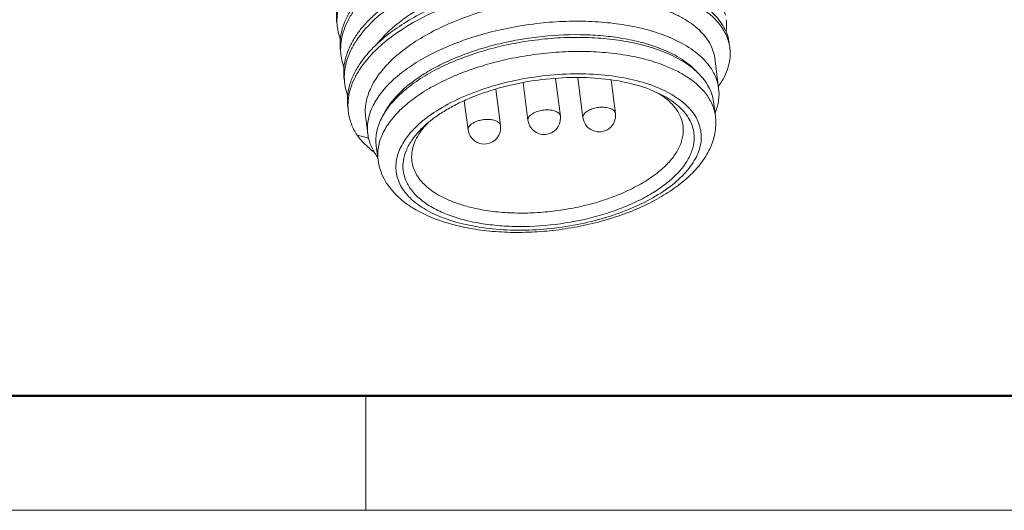
# Model space of a CAD drawing. Units: inches. Extents: x 11 to 1062, y 29 to 390.
# Drawn here: x 804 to 834, y 180 to 195 of the extents above; entities that cross this region are included whole.
import ezdxf

# ---------------------------------------------------------------- set-up
doc = ezdxf.new("R2010")
doc.units = ezdxf.units.IN
doc.header["$MEASUREMENT"] = 0
doc.layers.add('DIM', color=3, linetype='Continuous', lineweight=15)
doc.layers.add('图框', color=7, linetype='Continuous', lineweight=20)
for name, color, linetype in [('M12-BO-20-SHDXF_CONTINUOUS_LINE', 7, 'Continuous'), ('M12-M05A-P_DXF_CONTINUOUS_LINE', 7, 'Continuous'), ('PIN-M-AA_DXF_CONTINUOUS_LINE', 7, 'Continuous'), ('PIN-M5-LOG_DXF_CONTINUOUS_LINE', 7, 'Continuous')]:
    doc.layers.add(name, color=color, linetype=linetype)

# ---------------------------------------------------------------- blocks, each defined once
blk = doc.blocks.new('A4图框-NEW')
at = {"layer": '图框', "lineweight": 50}
blk.add_line((836.855, 484.035), (1126.929, 484.035), dxfattribs=at)
at = {"layer": '图框', "color": 6}
blk.add_line((882.948, 484.035), (882.948, 480.535), dxfattribs=at)
at = {"layer": '图框', "color": 1, "lineweight": 18}
blk.add_line((833.413, 480.535), (1130.412, 480.535), dxfattribs=at)

msp = doc.modelspace()

# ---------------------------------------------------------------- linework, layer by layer
at = {"layer": 'M12-BO-20-SHDXF_CONTINUOUS_LINE', "color": 7, "linetype": 'Continuous', "lineweight": 9}
for p, q in [((825.302, 194.087), (825.423, 193.163)), ((814.63, 192.253), (814.694, 191.759)), ((814.368, 191.727), (814.724, 191.639))]:
    msp.add_line(p, q, dxfattribs=at)
for centre, radius, start, end in [((815.359, 195.225), 1.609, 181.2656, 182.5357), ((815.35, 195.224), 1.6, 182.5348, 187.4562), ((824.429, 194.221), 1.348, 13.3788, 17.3464), ((824.45, 194.226), 1.327, 7.4637, 13.3751), ((815.476, 194.364), 1.613, 180.0989, 182.5379), ((815.463, 194.363), 1.6, 182.5383, 187.4544), ((822.011, 190.222), 4.462, 67.3139, 68.7962), ((815.576, 193.502), 1.6, 182.5444, 187.453), ((815.604, 193.508), 1.629, 187.5334, 200.5103), ((815.688, 192.641), 1.6, 182.5478, 187.4511)]:
    msp.add_arc(centre, radius, start, end, dxfattribs=at)
for points, knots in [([(813.863, 194.361), (813.863, 194.459), (813.881, 194.661), (813.961, 194.96), (814.093, 195.259), (814.344, 195.665), (814.788, 196.156), (815.474, 196.681), (816.306, 197.149), (817.257, 197.544), (818.292, 197.854), (819.377, 198.069), (820.474, 198.182), (821.543, 198.19), (822.548, 198.095), (823.323, 197.928), (823.88, 197.741), (824.248, 197.584), (824.577, 197.405), (824.862, 197.207), (825.101, 196.992), (825.293, 196.76), (825.435, 196.515), (825.495, 196.341), (825.516, 196.254)], [0, 0, 0, 0, 0.021186, 0.0432, 0.066433, 0.091178, 0.145819, 0.20776, 0.276479, 0.350744, 0.428852, 0.508811, 0.58849, 0.665757, 0.738615, 0.805354, 0.836038, 0.864781, 0.891542, 0.916354, 0.939329, 0.960688, 0.980762, 1, 1, 1, 1]), ([(813.971, 193.431), (813.958, 193.53), (813.951, 193.734), (813.997, 194.041), (814.099, 194.35), (814.256, 194.656), (814.465, 194.958), (814.724, 195.252), (815.031, 195.537), (815.514, 195.912), (816.22, 196.336), (817.177, 196.757), (818.232, 197.091), (818.97, 197.247), (819.347, 197.308)], [0, 0, 0, 0, 0.041812, 0.084687, 0.129571, 0.177222, 0.228182, 0.282773, 0.34114, 0.403263, 0.538009, 0.684799, 0.840179, 1, 1, 1, 1]), ([(813.977, 193.431), (813.973, 193.53), (813.983, 193.731), (814.051, 194.033), (814.173, 194.334), (814.411, 194.745), (814.844, 195.242), (815.52, 195.776), (816.347, 196.253), (817.296, 196.657), (818.334, 196.976), (819.425, 197.198), (820.529, 197.318), (821.609, 197.332), (822.624, 197.24), (823.409, 197.074), (823.972, 196.888), (824.345, 196.73), (824.677, 196.551), (824.966, 196.353), (825.209, 196.136), (825.403, 195.903), (825.546, 195.656), (825.607, 195.481), (825.628, 195.393)], [0, 0, 0, 0, 0.02111, 0.042953, 0.065948, 0.090415, 0.144467, 0.205891, 0.274239, 0.348308, 0.426397, 0.506494, 0.586438, 0.664056, 0.737308, 0.804438, 0.835304, 0.864212, 0.891121, 0.916059, 0.939137, 0.960576, 0.980712, 1, 1, 1, 1]), ([(814.985, 194.528), (815.077, 194.644), (815.287, 194.873), (815.654, 195.189), (816.079, 195.486), (816.558, 195.762), (817.084, 196.012), (817.846, 196.31), (818.864, 196.597), (820.122, 196.795), (821.174, 196.837), (821.984, 196.79), (822.553, 196.718), (823.083, 196.608), (823.419, 196.509), (823.578, 196.452)], [0, 0, 0, 0, 0.048312, 0.100654, 0.156931, 0.216861, 0.280016, 0.345857, 0.482978, 0.622695, 0.759044, 0.824189, 0.886415, 0.945182, 1, 1, 1, 1]), ([(814.09, 192.57), (814.086, 192.667), (814.095, 192.867), (814.162, 193.165), (814.281, 193.463), (814.514, 193.869), (814.841, 194.251), (815.239, 194.604), (815.717, 194.962), (816.41, 195.367), (817.343, 195.772), (818.365, 196.093), (819.441, 196.322), (820.534, 196.45), (821.606, 196.474), (822.62, 196.395), (823.407, 196.241), (823.976, 196.066), (824.356, 195.916), (824.697, 195.745), (824.996, 195.554), (825.25, 195.345), (825.458, 195.12), (825.616, 194.88), (825.689, 194.709), (825.716, 194.623)], [0, 0, 0, 0, 0.021015, 0.042747, 0.065606, 0.089906, 0.143525, 0.173091, 0.204458, 0.272195, 0.345646, 0.423178, 0.502846, 0.582553, 0.660176, 0.733707, 0.801396, 0.832635, 0.861968, 0.889338, 0.914749, 0.938285, 0.960127, 0.980563, 1, 1, 1, 1]), ([(814.46, 193.924), (814.564, 194.076), (814.812, 194.376), (815.264, 194.784), (815.807, 195.165), (816.43, 195.513), (817.12, 195.821), (818.124, 196.175), (818.919, 196.359), (819.459, 196.447)], [0, 0, 0, 0, 0.096312, 0.202402, 0.318151, 0.442784, 0.575041, 0.713303, 1, 1, 1, 1]), ([(820.163, 196.539), (820.515, 196.574), (821.208, 196.613), (822.218, 196.573), (823.152, 196.437), (823.863, 196.243), (824.366, 196.04), (824.788, 195.824), (825.152, 195.567), (825.432, 195.265), (825.589, 195.033), (825.697, 194.789), (825.737, 194.619), (825.748, 194.534)], [0, 0, 0, 0, 0.165808, 0.324672, 0.472878, 0.607405, 0.668926, 0.726421, 0.829382, 0.875555, 0.918817, 0.959967, 1, 1, 1, 1]), ([(813.746, 195.153), (813.734, 195.243), (813.726, 195.426), (813.76, 195.703), (813.84, 195.982), (813.921, 196.161), (813.968, 196.251)], [0, 0, 0, 0, 0.238179, 0.481326, 0.734055, 1, 1, 1, 1]), ([(813.751, 195.189), (813.749, 195.275), (813.759, 195.449), (813.834, 195.804), (813.95, 196.059), (814.046, 196.222)], [0, 0, 0, 0, 0.236257, 0.479613, 1, 1, 1, 1]), ([(814.63, 192.252), (814.621, 192.322), (814.612, 192.465), (814.637, 192.758), (814.751, 193.134), (815.003, 193.568), (815.366, 193.987), (815.83, 194.383), (816.386, 194.749), (817.021, 195.077), (817.722, 195.362), (818.472, 195.597), (819.256, 195.777), (820.055, 195.9), (820.853, 195.962), (821.63, 195.963), (822.37, 195.903), (823.057, 195.785), (823.488, 195.663), (823.69, 195.591)], [0, 0, 0, 0, 0.019743, 0.039786, 0.081767, 0.12781, 0.178953, 0.235559, 0.297464, 0.364111, 0.434661, 0.508076, 0.583181, 0.658722, 0.733412, 0.805996, 0.875288, 0.940243, 1, 1, 1, 1]), ([(813.859, 194.292), (813.844, 194.403), (813.839, 194.631), (813.901, 194.975), (814.034, 195.319), (814.161, 195.537), (814.234, 195.645)], [0, 0, 0, 0, 0.233068, 0.473443, 0.727485, 1, 1, 1, 1]), ([(823.69, 195.591), (823.805, 195.551), (824.023, 195.464), (824.413, 195.269), (824.75, 195.034), (825.01, 194.757), (825.155, 194.545), (825.255, 194.321), (825.292, 194.165), (825.302, 194.088)], [0, 0, 0, 0, 0.157065, 0.303878, 0.566374, 0.683903, 0.793895, 0.8984, 1, 1, 1, 1]), ([(823.798, 194.768), (823.596, 194.847), (823.163, 194.983), (822.474, 195.122), (821.731, 195.202), (820.951, 195.222), (820.151, 195.18), (819.349, 195.078), (818.562, 194.918), (817.809, 194.703), (817.106, 194.439), (816.469, 194.131), (815.91, 193.786), (815.443, 193.411), (815.078, 193.014), (814.822, 192.6), (814.705, 192.241), (814.678, 191.962), (814.686, 191.825), (814.694, 191.759)], [0, 0, 0, 0, 0.061022, 0.127087, 0.197351, 0.270773, 0.346168, 0.422273, 0.497796, 0.571467, 0.642093, 0.708613, 0.770165, 0.826165, 0.876425, 0.92129, 0.961824, 0.981073, 1, 1, 1, 1]), ([(825.653, 195.259), (825.661, 195.199), (825.668, 195.076), (825.659, 194.953), (825.65, 194.891)], [0, 0, 0, 0, 0.496411, 1, 1, 1, 1]), ([(813.86, 194.641), (813.848, 194.671), (813.805, 194.794), (813.776, 194.921), (813.764, 195.017)], [0, 0, 0, 0, 0.252557, 1, 1, 1, 1]), ([(823.625, 194.382), (823.46, 194.446), (823.111, 194.559), (822.557, 194.683), (821.961, 194.765), (821.115, 194.819), (820.024, 194.774), (818.943, 194.591), (818.108, 194.363), (817.52, 194.157), (816.974, 193.918), (816.481, 193.651), (816.048, 193.359), (815.682, 193.048), (815.39, 192.721), (815.24, 192.486), (815.182, 192.368)], [0, 0, 0, 0, 0.057422, 0.11907, 0.184355, 0.252595, 0.394576, 0.538042, 0.608092, 0.675837, 0.740491, 0.801378, 0.857968, 0.909926, 0.957179, 1, 1, 1, 1]), ([(825.423, 193.163), (825.412, 193.245), (825.375, 193.409), (825.273, 193.645), (825.127, 193.87), (824.938, 194.083), (824.707, 194.281), (824.336, 194.532), (824.021, 194.682), (823.798, 194.768)], [0, 0, 0, 0, 0.10356, 0.209742, 0.3209, 0.438939, 0.565224, 0.700652, 1, 1, 1, 1]), ([(824.725, 193.702), (824.595, 193.834), (824.28, 194.079), (823.926, 194.258), (823.732, 194.339)], [0, 0, 0, 0, 0.467414, 1, 1, 1, 1]), ([(825.766, 194.398), (825.778, 194.302), (825.782, 194.104), (825.723, 193.805), (825.601, 193.506), (825.485, 193.317), (825.418, 193.224)], [0, 0, 0, 0, 0.231141, 0.470441, 0.724956, 1, 1, 1, 1]), ([(813.969, 193.789), (813.958, 193.819), (813.916, 193.938), (813.889, 194.062), (813.876, 194.156)], [0, 0, 0, 0, 0.252434, 1, 1, 1, 1]), ([(814.084, 192.57), (814.07, 192.681), (814.064, 192.909), (814.127, 193.254), (814.259, 193.598), (814.387, 193.816), (814.46, 193.924)], [0, 0, 0, 0, 0.233032, 0.473402, 0.727455, 1, 1, 1, 1]), ([(825.323, 192.431), (825.369, 192.549), (825.437, 192.791), (825.439, 193.043), (825.423, 193.163)], [0, 0, 0, 0, 0.512787, 1, 1, 1, 1]), ([(814.368, 191.727), (814.298, 191.835), (814.181, 192.062), (814.118, 192.31), (814.102, 192.434)], [0, 0, 0, 0, 0.509384, 1, 1, 1, 1]), ([(814.895, 191.202), (814.843, 191.241), (814.649, 191.397), (814.476, 191.579), (814.368, 191.727)], [0, 0, 0, 0, 0.264003, 1, 1, 1, 1]), ([(814.694, 191.759), (814.711, 191.635), (814.781, 191.385), (814.914, 191.163), (814.994, 191.059)], [0, 0, 0, 0, 0.48653, 1, 1, 1, 1])]:
    msp.add_open_spline(points, degree=3, knots=knots, dxfattribs=at)
at = {"layer": 'M12-M05A-P_DXF_CONTINUOUS_LINE', "color": 7, "linetype": 'Continuous', "lineweight": 9}
for p, q in [((823.699, 192.952), (823.32, 193.124)), ((825.265, 192.748), (825.322, 192.318)), ((814.953, 191.399), (815.01, 190.968))]:
    msp.add_line(p, q, dxfattribs=at)
for centre, radius, start, end in [((822.327, 190.959), 2.402, 55.3201, 58.5593), ((818.371, 190.316), 2.563, 135.2172, 138.1269), ((818.14, 190.523), 2.253, 139.4963, 140.7109), ((818.217, 190.456), 2.355, 138.1605, 139.4953), ((823.489, 191.654), 1.186, 352.0309, 353.4042)]:
    msp.add_arc(centre, radius, start, end, dxfattribs=at)
for points, knots in [([(823.704, 194.291), (823.509, 194.367), (823.093, 194.497), (822.431, 194.631), (821.717, 194.708), (820.967, 194.727), (820.198, 194.687), (819.427, 194.589), (818.671, 194.435), (817.947, 194.229), (817.271, 193.975), (816.659, 193.679), (816.122, 193.347), (815.673, 192.987), (815.322, 192.604), (815.076, 192.207), (814.964, 191.862), (814.938, 191.593), (814.945, 191.462), (814.953, 191.398)], [0, 0, 0, 0, 0.061021, 0.127091, 0.197354, 0.270778, 0.346174, 0.42228, 0.497803, 0.571475, 0.642101, 0.70862, 0.770171, 0.82617, 0.876428, 0.921292, 0.961824, 0.981073, 1, 1, 1, 1]), ([(823.76, 193.861), (823.565, 193.936), (823.15, 194.067), (822.487, 194.201), (821.773, 194.278), (821.023, 194.296), (820.254, 194.256), (819.483, 194.158), (818.728, 194.004), (818.004, 193.798), (817.328, 193.545), (816.715, 193.249), (816.178, 192.917), (815.73, 192.556), (815.378, 192.174), (815.132, 191.777), (815.02, 191.432), (814.994, 191.163), (815.001, 191.032), (815.01, 190.968)], [0, 0, 0, 0, 0.061021, 0.127088, 0.197351, 0.270773, 0.346168, 0.422273, 0.497795, 0.571466, 0.642093, 0.708613, 0.770165, 0.826166, 0.876425, 0.92129, 0.961824, 0.981073, 1, 1, 1, 1]), ([(823.704, 194.291), (823.918, 194.208), (824.308, 194.024), (824.73, 193.71), (824.981, 193.428), (825.121, 193.212), (825.219, 192.985), (825.255, 192.827), (825.265, 192.748)], [0, 0, 0, 0, 0.299472, 0.560868, 0.678955, 0.790168, 0.896397, 1, 1, 1, 1]), ([(823.471, 193.217), (823.222, 193.313), (822.68, 193.468), (821.81, 193.592), (820.873, 193.616), (819.908, 193.539), (818.956, 193.363), (818.058, 193.097), (817.252, 192.752), (816.769, 192.462), (816.555, 192.304)], [0, 0, 0, 0, 0.11095, 0.233656, 0.364804, 0.50032, 0.635791, 0.766808, 0.889314, 1, 1, 1, 1]), ([(825.203, 192.715), (825.175, 192.774), (825.109, 192.891), (824.894, 193.181), (824.563, 193.458), (824.134, 193.703), (823.889, 193.81), (823.76, 193.861)], [0, 0, 0, 0, 0.104375, 0.213276, 0.574675, 0.77926, 1, 1, 1, 1]), ([(823.32, 193.124), (823.064, 193.223), (822.504, 193.379), (821.606, 193.494), (820.641, 193.499), (819.654, 193.394), (818.696, 193.183), (817.944, 192.924), (817.397, 192.67), (817.029, 192.465), (816.702, 192.244), (816.505, 192.082), (816.416, 191.999)], [0, 0, 0, 0, 0.112934, 0.238418, 0.372471, 0.51024, 0.646543, 0.776331, 0.837393, 0.895247, 0.949529, 1, 1, 1, 1]), ([(816.973, 189.208), (817.206, 189.117), (817.712, 188.97), (818.522, 188.844), (819.396, 188.807), (820.301, 188.86), (821.203, 189), (822.069, 189.223), (822.865, 189.52), (823.563, 189.88), (824.136, 190.29), (824.508, 190.678), (824.715, 191), (824.821, 191.236), (824.883, 191.473), (824.899, 191.708), (824.869, 191.939), (824.793, 192.162), (824.672, 192.374), (824.508, 192.575), (824.303, 192.762), (824.059, 192.933), (823.779, 193.088), (823.577, 193.176), (823.471, 193.217)], [0, 0, 0, 0, 0.065955, 0.138595, 0.216222, 0.296733, 0.377828, 0.457165, 0.532524, 0.601978, 0.664101, 0.718249, 0.742501, 0.765101, 0.786393, 0.806838, 0.82699, 0.84744, 0.86874, 0.891352, 0.915614, 0.941751, 0.969884, 1, 1, 1, 1]), ([(824.333, 192.017), (824.321, 192.103), (824.275, 192.277), (824.14, 192.52), (823.944, 192.744), (823.782, 192.873), (823.694, 192.934)], [0, 0, 0, 0, 0.226532, 0.463536, 0.719456, 1, 1, 1, 1]), ([(824.667, 191.518), (824.675, 191.586), (824.679, 191.723), (824.646, 191.927), (824.576, 192.125), (824.428, 192.385), (824.143, 192.685), (823.857, 192.868), (823.699, 192.952)], [0, 0, 0, 0, 0.111706, 0.222428, 0.334992, 0.452029, 0.707187, 1, 1, 1, 1]), ([(825.322, 192.318), (825.313, 192.386), (825.284, 192.522), (825.233, 192.652), (825.203, 192.715)], [0, 0, 0, 0, 0.495277, 1, 1, 1, 1]), ([(816.555, 192.304), (816.389, 192.182), (816.159, 191.987), (815.906, 191.693), (815.759, 191.476), (815.649, 191.256), (815.578, 191.035), (815.547, 190.814), (815.556, 190.597), (815.605, 190.385), (815.726, 190.105), (815.928, 189.851), (816.185, 189.63), (816.507, 189.412), (816.781, 189.283), (816.973, 189.208)], [0, 0, 0, 0, 0.149426, 0.217037, 0.280099, 0.339058, 0.394609, 0.447706, 0.499527, 0.551378, 0.604563, 0.719057, 0.78231, 0.850136, 1, 1, 1, 1]), ([(816.736, 189.172), (816.931, 189.097), (817.343, 188.967), (817.997, 188.835), (818.696, 188.761), (819.425, 188.744), (820.17, 188.785), (820.916, 188.884), (821.646, 189.037), (822.345, 189.242), (823, 189.495), (823.596, 189.791), (824.124, 190.128), (824.572, 190.502), (824.933, 190.912), (825.194, 191.357), (825.314, 191.756), (825.341, 192.078), (825.332, 192.238), (825.322, 192.318)], [0, 0, 0, 0, 0.060712, 0.125525, 0.193845, 0.264875, 0.337589, 0.410867, 0.483552, 0.554523, 0.622769, 0.687468, 0.74808, 0.804445, 0.85687, 0.906163, 0.953462, 0.976724, 1, 1, 1, 1]), ([(816.416, 191.999), (816.377, 191.964), (816.236, 191.826), (816.109, 191.673), (816.029, 191.553)], [0, 0, 0, 0, 0.264617, 1, 1, 1, 1]), ([(816.396, 191.949), (816.331, 191.87), (816.216, 191.708), (816.094, 191.449), (816.032, 191.189), (816.032, 191.015), (816.043, 190.932)], [0, 0, 0, 0, 0.279123, 0.534682, 0.772285, 1, 1, 1, 1]), ([(817.299, 189.688), (817.455, 189.627), (817.79, 189.522), (818.323, 189.414), (818.898, 189.352), (819.501, 189.337), (820.12, 189.37), (820.74, 189.449), (821.348, 189.573), (821.93, 189.739), (822.473, 189.943), (822.966, 190.182), (823.397, 190.449), (823.758, 190.739), (824.04, 191.047), (824.237, 191.367), (824.326, 191.644), (824.346, 191.86), (824.34, 191.966), (824.333, 192.017)], [0, 0, 0, 0, 0.061042, 0.127139, 0.197431, 0.270885, 0.34631, 0.42244, 0.497981, 0.571661, 0.642285, 0.708791, 0.770316, 0.826281, 0.876498, 0.921323, 0.961828, 0.981071, 1, 1, 1, 1]), ([(816.029, 191.553), (815.966, 191.458), (815.86, 191.265), (815.771, 190.957), (815.762, 190.652), (815.811, 190.457), (815.847, 190.366)], [0, 0, 0, 0, 0.273616, 0.524721, 0.762836, 1, 1, 1, 1]), ([(817.124, 189.301), (817.282, 189.24), (817.618, 189.133), (818.153, 189.02), (818.729, 188.95), (819.545, 188.917), (820.587, 188.99), (821.608, 189.204), (822.378, 189.459), (822.905, 189.682), (823.38, 189.935), (823.792, 190.214), (824.134, 190.513), (824.4, 190.827), (824.583, 191.152), (824.648, 191.379), (824.664, 191.49)], [0, 0, 0, 0, 0.059488, 0.123675, 0.191823, 0.263061, 0.410582, 0.557575, 0.628171, 0.695461, 0.758591, 0.8169, 0.869986, 0.917806, 0.960795, 1, 1, 1, 1]), ([(815.01, 190.968), (815.023, 190.869), (815.067, 190.671), (815.186, 190.39), (815.352, 190.129), (815.561, 189.891), (815.807, 189.675), (816.189, 189.413), (816.511, 189.26), (816.736, 189.172)], [0, 0, 0, 0, 0.115174, 0.230835, 0.348473, 0.468892, 0.593323, 0.722868, 1, 1, 1, 1]), ([(816.043, 190.932), (816.051, 190.869), (816.079, 190.741), (816.186, 190.491), (816.365, 190.263), (816.594, 190.065), (816.882, 189.87), (817.126, 189.755), (817.299, 189.688)], [0, 0, 0, 0, 0.10365, 0.209885, 0.4385, 0.564841, 0.700369, 1, 1, 1, 1]), ([(815.847, 190.366), (815.891, 190.254), (816.021, 190.032), (816.306, 189.744), (816.681, 189.494), (816.969, 189.361), (817.124, 189.301)], [0, 0, 0, 0, 0.211426, 0.44489, 0.706978, 1, 1, 1, 1])]:
    msp.add_open_spline(points, degree=3, knots=knots, dxfattribs=at)
at = {"layer": 'PIN-M-AA_DXF_CONTINUOUS_LINE', "color": 7, "linetype": 'Continuous', "lineweight": 9}
for p, q in [((821.114, 193.485), (821.274, 192.263)), ((822.132, 193.416), (822.266, 192.393)), ((818.608, 193.129), (818.753, 192.019)), ((817.645, 192.781), (817.762, 191.889))]:
    msp.add_line(p, q, dxfattribs=at)
for centre, start, end in [((821.77, 192.328), 187.4567, 7.4591), ((818.257, 191.954), 187.4582, 7.4558)]:
    msp.add_arc(centre, 0.5, start, end, dxfattribs=at)
for points, knots in [([(822.266, 192.393), (822.264, 192.407), (822.255, 192.436), (822.226, 192.475), (822.185, 192.508), (822.132, 192.536), (822.068, 192.558), (821.969, 192.579), (821.833, 192.586), (821.668, 192.567), (821.536, 192.528), (821.442, 192.485), (821.383, 192.448), (821.336, 192.409), (821.31, 192.379), (821.3, 192.363)], [0, 0, 0, 0, 0.039, 0.08123, 0.128944, 0.183194, 0.244076, 0.310986, 0.458122, 0.61307, 0.762328, 0.830958, 0.893849, 0.95028, 1, 1, 1, 1]), ([(818.42, 192.206), (818.38, 192.209), (818.299, 192.209), (818.179, 192.195), (818.063, 192.167), (817.959, 192.127), (817.871, 192.077), (817.806, 192.02), (817.771, 191.965), (817.76, 191.921), (817.76, 191.899), (817.762, 191.889)], [0, 0, 0, 0, 0.149451, 0.303202, 0.454261, 0.595989, 0.722799, 0.831226, 0.921439, 0.961572, 1, 1, 1, 1]), ([(818.753, 192.019), (818.752, 192.031), (818.744, 192.056), (818.723, 192.089), (818.692, 192.12), (818.635, 192.157), (818.543, 192.191), (818.463, 192.203), (818.42, 192.206)], [0, 0, 0, 0, 0.089674, 0.184894, 0.289905, 0.407206, 0.680467, 1, 1, 1, 1]), ([(821.3, 192.363), (821.29, 192.348), (821.275, 192.315), (821.272, 192.279), (821.274, 192.263)], [0, 0, 0, 0, 0.525428, 1, 1, 1, 1])]:
    msp.add_open_spline(points, degree=3, knots=knots, dxfattribs=at)
at = {"layer": 'PIN-M5-LOG_DXF_CONTINUOUS_LINE', "color": 7, "linetype": 'Continuous', "lineweight": 9}
for p, q in [((819.591, 192.181), (819.441, 193.329)), ((820.583, 192.31), (820.432, 193.463)), ((819.59, 192.193), (819.591, 192.181))]:
    msp.add_line(p, q, dxfattribs=at)
for start, end in [(187.4568, 1.8402), (1.8423, 7.4547)]:
    msp.add_arc((820.087, 192.246), 0.5, start, end, dxfattribs=at)
for points, knots in [([(819.601, 192.249), (819.614, 192.281), (819.65, 192.326), (819.712, 192.374), (819.795, 192.423), (819.918, 192.468), (820.078, 192.499), (820.238, 192.503), (820.364, 192.483), (820.45, 192.453), (820.515, 192.419), (820.555, 192.381), (820.569, 192.352)], [0, 0, 0, 0, 0.095087, 0.152444, 0.215998, 0.357848, 0.510546, 0.661363, 0.797954, 0.857991, 0.911577, 1, 1, 1, 1]), ([(819.59, 192.193), (819.59, 192.197), (819.59, 192.217), (819.595, 192.236), (819.601, 192.249)], [0, 0, 0, 0, 0.242021, 1, 1, 1, 1]), ([(820.569, 192.352), (820.571, 192.349), (820.577, 192.336), (820.581, 192.321), (820.583, 192.31)], [0, 0, 0, 0, 0.255485, 1, 1, 1, 1])]:
    msp.add_open_spline(points, degree=3, knots=knots, dxfattribs=at)

# ---------------------------------------------------------------- block references
at = {"layer": 'DIM'}
msp.add_blockref('A4图框-NEW', (-68.31, -300.281), dxfattribs=at)

doc.saveas('drawing.dxf')
